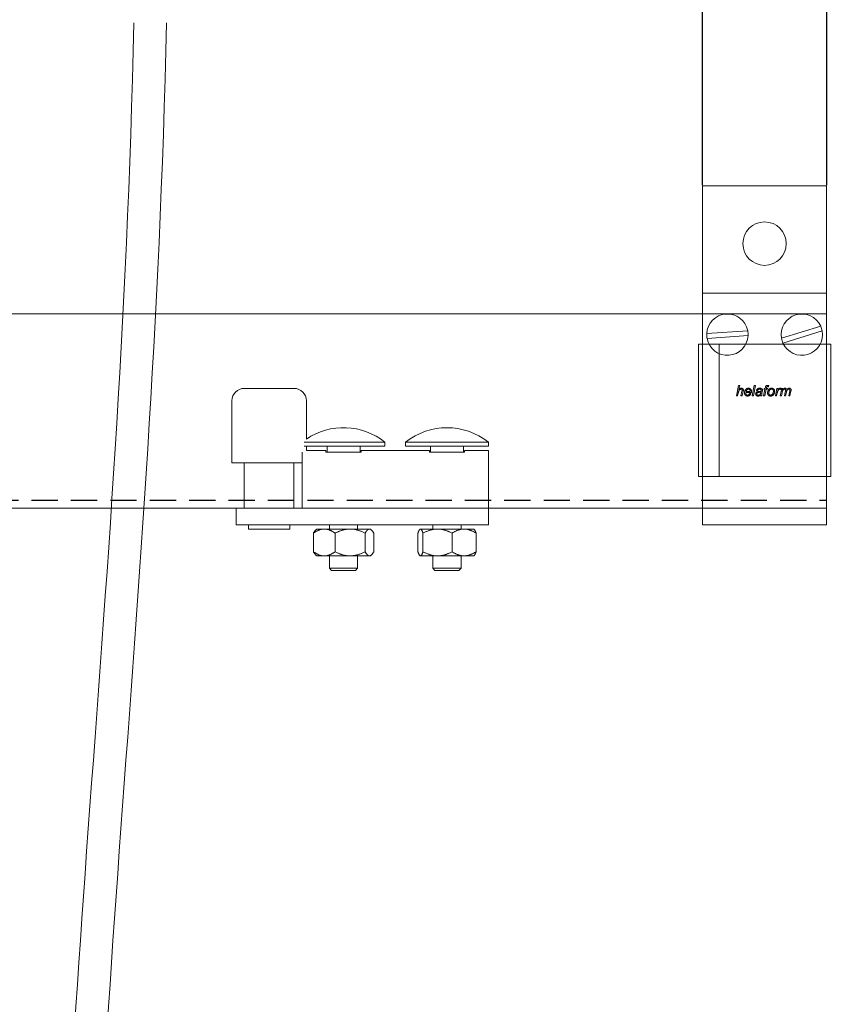
# Model space of a CAD drawing. Units: millimetres. Extents: x 174 to 1098, y 101 to 755.
# Drawn here: x 853 to 952, y 516 to 635 of the extents above; entities that cross this region are included whole.
import ezdxf

# ---------------------------------------------------------------- set-up
doc = ezdxf.new("R2010")
doc.units = ezdxf.units.MM
doc.header["$PDSIZE"] = -1
doc.linetypes.add('DASHED2', pattern=[9.525, 6.35, -3.175])
doc.layers.add('Cuts', color=7, linetype='DASHED2')
doc.layers.add('Dimensions', color=7, linetype='Continuous')
doc.layers.add('Helaform', color=7, linetype='Continuous', lineweight=15)
doc.styles.add('SLDTEXTSTYLE1', font='TXT', dxfattribs={"width": 0.605})
doc.dimstyles.new('SLDDIMSTYLE1', dxfattribs={"dimtxt": 8, "dimasz": 8, "dimexe": 0, "dimexo": 0.0625, "dimgap": 3, "dimtad": 1, "dimlfac": 2, "dimrnd": 0.5, "dimzin": 12, "dimdsep": 46, "dimtxsty": 'SLDTEXTSTYLE1', "dimcen": 0.09, "dimadec": 0, "dimazin": 3, "dimtfac": 1, "dimtofl": 0, "dimtmove": 0, "dimatfit": 3, "dimfxl": 1, "dimfrac": 2, "dimtolj": 1, "dimtzin": 12, "dimarcsym": 0})

# ---------------------------------------------------------------- blocks, each defined once
blk = doc.blocks.new('*D71')
at = {"layer": 'Defpoints', "color": 0, "transparency": 16777216}
for p in [(950.54, 641.72), (935.54, 614.94), (950.54, 614.94)]:
    blk.add_point(p, dxfattribs=at)
at = {"layer": 'Dimensions', "color": 0, "lineweight": -2, "transparency": 16777216}
for p, q in [((927.54, 641.72), (919.54, 641.72)), ((935.54, 615.01), (935.54, 641.72)), ((950.54, 615.01), (950.54, 641.72)), ((958.54, 641.72), (966.54, 641.72))]:
    blk.add_line(p, q, dxfattribs=at)
at = {"layer": 'Dimensions', "color": 0, "transparency": 16777216}
for points in [[(927.54, 643.06), (927.54, 640.39), (935.54, 641.72)], [(958.54, 643.06), (958.54, 640.39), (950.54, 641.72)]]:
    blk.add_solid(points, dxfattribs=at)
at = {"layer": 'Dimensions', "color": 0, "transparency": 16777216, "insert": (943.04, 648.72), "char_height": 8, "attachment_point": 5, "style": 'SLDTEXTSTYLE1'}
blk.add_mtext('\\A1;30', dxfattribs=at)
blk = doc.blocks.new('40012 Track (side)')
at = {"layer": 'Cuts'}
blk.add_line((-35, -21.5), (1405, -21.5), dxfattribs=at)
at = {"layer": 'Helaform'}
for p, q in [((-35, 23.5), (1405, 23.5)), ((1405, -23.5), (1405, 23.5)), ((1405, -23.5), (-35, -23.5))]:
    blk.add_line(p, q, dxfattribs=at)
blk = doc.blocks.new('40071 Wall bracket (side)')
at = {"layer": 'Helaform', "color": 7, "linetype": 'Continuous', "lineweight": 15}
for p, q in [((-15, 0), (-15, -26)), ((15, 0), (-15, 0)), ((15, -26), (15, 0)), ((-15, -26), (15, -26)), ((-15, -32), (-15, -26)), ((15, -32), (15, -26)), ((-15, -76), (-15, -32)), ((15, -76), (15, -32)), ((-4.09, -35.04), (-13.99, -35.76)), ((13.57, -33.97), (4.08, -36.88)), ((13.92, -35.12), (4.43, -38.03)), ((-4.01, -36.24), (-13.91, -36.96)), ((-6.81, -50.82), (-6.3, -48.32)), ((-6.3, -48.32), (-6.01, -48.32)), ((-6.01, -48.32), (-6.21, -49.29)), ((-5.72, -50.82), (-5.49, -49.69)), ((-5.19, -49.75), (-5.43, -50.82)), ((-3.21, -49.98), (-4.54, -49.98)), ((-4.49, -49.76), (-3.48, -49.76)), ((-3, -50.82), (-2.49, -48.32)), ((-2.19, -48.32), (-2.7, -50.82)), ((-2.49, -48.32), (-2.19, -48.32)), ((-1.68, -49.53), (-1.97, -49.5)), ((-0.57, -49.77), (-0.65, -50.22)), ((-0.24, -50.82), (0.08, -49.21)), ((-0.18, -49.21), (-0.11, -48.99)), ((0.08, -49.21), (-0.18, -49.21)), ((-0.11, -48.99), (0.14, -48.99)), ((0.37, -49.21), (0.05, -50.82)), ((0.14, -48.99), (0.19, -48.74)), ((0.72, -49.21), (0.37, -49.21)), ((0.46, -48.83), (0.43, -48.99)), ((0.43, -48.99), (0.78, -48.99)), ((0.78, -48.99), (0.72, -49.21)), ((1, -48.33), (0.94, -48.6)), ((2.61, -50.82), (2.99, -48.99)), ((2.99, -48.99), (3.29, -48.99)), ((3.29, -48.99), (3.2, -49.3)), ((3.76, -50.82), (4.13, -48.99)), ((3.98, -48.99), (3.85, -49.28)), ((4.23, -49.97), (4.06, -50.82)), ((4.13, -48.99), (4.43, -48.99)), ((4.43, -48.99), (4.36, -49.31)), ((4.79, -50.82), (5.04, -49.56)), ((5.26, -49.95), (5.08, -50.82)), ((5.82, -50.82), (6.06, -49.59)), ((6.36, -49.66), (6.11, -50.82)), ((-6.52, -50.82), (-6.81, -50.82)), ((-6.36, -50.04), (-6.52, -50.82)), ((-5.43, -50.82), (-5.72, -50.82)), ((-3.6, -50.21), (-3.3, -50.24)), ((-2.7, -50.82), (-3, -50.82)), ((-0.66, -50.82), (-0.95, -50.82)), ((0.05, -50.82), (-0.24, -50.82)), ((2.9, -50.82), (2.61, -50.82)), ((3.05, -50.1), (2.9, -50.82)), ((4.06, -50.82), (3.76, -50.82)), ((5.08, -50.82), (4.79, -50.82)), ((6.11, -50.82), (5.82, -50.82)), ((-15, -82), (-15, -76)), ((15, -82), (15, -76)), ((-15, -82), (15, -82))]:
    blk.add_line(p, q, dxfattribs=at)
blk.add_circle((0, -14), 5.25, dxfattribs=at)
for centre, start, end in [((-9, -36), 11.0171, 177.2329), ((9, -36), 23.9357, 190.1515), ((-9, -36), 357.2329, 11.0171), ((9, -36), 203.9357, 10.1515), ((9, -36), 10.1515, 23.9357), ((-9, -36), 177.2329, 191.0171), ((-9, -36), 191.0171, 357.2329), ((9, -36), 190.1515, 203.9357)]:
    blk.add_arc(centre, 5, start, end, dxfattribs=at)
for points, knots in [([(-5.67, -49.18), (-5.7, -49.18), (-5.76, -49.19), (-5.86, -49.21), (-5.95, -49.25), (-6.03, -49.31), (-6.1, -49.37), (-6.16, -49.45), (-6.21, -49.53), (-6.25, -49.63), (-6.29, -49.73), (-6.32, -49.84), (-6.34, -49.94), (-6.35, -50.01), (-6.36, -50.04)], [0, 0, 0, 0, 0.079979, 0.159988, 0.239966, 0.319972, 0.399968, 0.479965, 0.559966, 0.647946, 0.735959, 0.82397, 0.911985, 1, 1, 1, 1]), ([(-6.21, -49.29), (-6.18, -49.26), (-6.14, -49.22), (-6.06, -49.15), (-5.98, -49.09), (-5.91, -49.04), (-5.83, -49), (-5.75, -48.98), (-5.68, -48.96), (-5.62, -48.96), (-5.6, -48.96)], [0, 0, 0, 0, 0.140007, 0.280014, 0.420007, 0.559999, 0.669996, 0.780004, 0.890002, 1, 1, 1, 1]), ([(-5.43, -49.39), (-5.44, -49.37), (-5.44, -49.34), (-5.45, -49.29), (-5.48, -49.25), (-5.52, -49.22), (-5.57, -49.19), (-5.62, -49.18), (-5.65, -49.18), (-5.67, -49.18)], [0, 0, 0, 0, 0.139995, 0.280019, 0.419958, 0.559909, 0.706528, 0.853237, 1, 1, 1, 1]), ([(-5.6, -48.96), (-5.57, -48.96), (-5.52, -48.96), (-5.44, -48.97), (-5.36, -49), (-5.29, -49.05), (-5.23, -49.1), (-5.19, -49.17), (-5.16, -49.24), (-5.14, -49.32), (-5.14, -49.38), (-5.14, -49.4)], [0, 0, 0, 0, 0.112084, 0.224124, 0.336116, 0.448038, 0.559981, 0.669907, 0.77987, 0.889926, 1, 1, 1, 1]), ([(-5.49, -49.69), (-5.48, -49.67), (-5.47, -49.61), (-5.45, -49.53), (-5.44, -49.46), (-5.44, -49.41), (-5.43, -49.39)], [0, 0, 0, 0, 0.28004, 0.560072, 0.780081, 1, 1, 1, 1]), ([(-5.14, -49.4), (-5.14, -49.44), (-5.14, -49.5), (-5.16, -49.62), (-5.18, -49.7), (-5.19, -49.75)], [0, 0, 0, 0, 0.279874, 0.55992, 1, 1, 1, 1]), ([(-4.86, -50.08), (-4.86, -50.04), (-4.85, -49.95), (-4.83, -49.82), (-4.8, -49.69), (-4.75, -49.57), (-4.7, -49.45), (-4.63, -49.34), (-4.55, -49.24), (-4.46, -49.15), (-4.36, -49.08), (-4.25, -49.03), (-4.14, -48.99), (-4.02, -48.96), (-3.94, -48.96), (-3.9, -48.96)], [0, 0, 0, 0, 0.080006, 0.160016, 0.240031, 0.320048, 0.400067, 0.480083, 0.560063, 0.633398, 0.70671, 0.780037, 0.853364, 0.92668, 1, 1, 1, 1]), ([(-4.54, -49.98), (-4.55, -50), (-4.56, -50.03), (-4.57, -50.07), (-4.57, -50.08)], [0, 0, 0, 0, 0.560339, 1, 1, 1, 1]), ([(-3.89, -49.18), (-3.92, -49.18), (-3.97, -49.18), (-4.06, -49.21), (-4.13, -49.24), (-4.2, -49.29), (-4.27, -49.34), (-4.33, -49.41), (-4.38, -49.48), (-4.42, -49.57), (-4.46, -49.66), (-4.48, -49.73), (-4.49, -49.76)], [0, 0, 0, 0, 0.093271, 0.186571, 0.279916, 0.373218, 0.466566, 0.559902, 0.669873, 0.779907, 0.88997, 1, 1, 1, 1]), ([(-3.9, -48.96), (-3.87, -48.96), (-3.81, -48.96), (-3.71, -48.97), (-3.62, -49), (-3.54, -49.04), (-3.46, -49.09), (-3.39, -49.15), (-3.33, -49.22), (-3.27, -49.31), (-3.23, -49.4), (-3.21, -49.5), (-3.19, -49.61), (-3.19, -49.67), (-3.19, -49.71)], [0, 0, 0, 0, 0.080012, 0.160034, 0.240023, 0.320014, 0.400016, 0.480003, 0.559988, 0.647995, 0.735968, 0.823961, 0.911983, 1, 1, 1, 1]), ([(-3.48, -49.69), (-3.48, -49.66), (-3.48, -49.6), (-3.49, -49.52), (-3.52, -49.44), (-3.55, -49.37), (-3.6, -49.31), (-3.65, -49.26), (-3.7, -49.22), (-3.76, -49.2), (-3.83, -49.18), (-3.87, -49.18), (-3.89, -49.18)], [0, 0, 0, 0, 0.112072, 0.224094, 0.336075, 0.448041, 0.560008, 0.648009, 0.736014, 0.823975, 0.91197, 1, 1, 1, 1]), ([(-3.48, -49.76), (-3.48, -49.74), (-3.48, -49.72), (-3.48, -49.7), (-3.48, -49.69)], [0, 0, 0, 0, 0.56, 1, 1, 1, 1]), ([(-3.19, -49.71), (-3.19, -49.73), (-3.19, -49.79), (-3.2, -49.88), (-3.21, -49.94), (-3.21, -49.98)], [0, 0, 0, 0, 0.280155, 0.559936, 1, 1, 1, 1]), ([(-2.17, -50.33), (-2.17, -50.3), (-2.16, -50.25), (-2.15, -50.17), (-2.12, -50.1), (-2.08, -50.03), (-2.04, -49.97), (-1.98, -49.91), (-1.91, -49.86), (-1.82, -49.82), (-1.74, -49.79), (-1.68, -49.78), (-1.65, -49.77)], [0, 0, 0, 0, 0.0933421, 0.1867125, 0.2800024, 0.3733567, 0.4666955, 0.5600163, 0.6699807, 0.7799616, 0.8899916, 1, 1, 1, 1]), ([(-1.97, -49.5), (-1.96, -49.47), (-1.94, -49.41), (-1.89, -49.33), (-1.84, -49.25), (-1.78, -49.17), (-1.7, -49.11), (-1.62, -49.05), (-1.52, -49.01), (-1.41, -48.98), (-1.3, -48.96), (-1.22, -48.96), (-1.18, -48.96)], [0, 0, 0, 0, 0.093358, 0.186703, 0.280045, 0.373375, 0.466706, 0.560032, 0.67, 0.779968, 0.889994, 1, 1, 1, 1]), ([(-1.27, -49.94), (-1.3, -49.95), (-1.35, -49.95), (-1.43, -49.96), (-1.51, -49.97), (-1.59, -49.99), (-1.66, -50.01), (-1.72, -50.04), (-1.78, -50.08), (-1.82, -50.12), (-1.84, -50.17), (-1.86, -50.22), (-1.88, -50.26), (-1.88, -50.3), (-1.88, -50.31)], [0, 0, 0, 0, 0.100022, 0.200051, 0.300068, 0.400077, 0.500053, 0.583362, 0.666703, 0.749943, 0.812462, 0.874972, 0.937484, 1, 1, 1, 1]), ([(-1.2, -49.18), (-1.22, -49.18), (-1.27, -49.18), (-1.34, -49.2), (-1.41, -49.22), (-1.48, -49.25), (-1.54, -49.29), (-1.59, -49.34), (-1.63, -49.4), (-1.66, -49.47), (-1.68, -49.51), (-1.68, -49.53)], [0, 0, 0, 0, 0.112049, 0.223948, 0.336069, 0.44797, 0.560027, 0.66998, 0.780029, 0.889979, 1, 1, 1, 1]), ([(-1.65, -49.77), (-1.6, -49.77), (-1.5, -49.75), (-1.35, -49.74), (-1.22, -49.74), (-1.11, -49.73), (-1.02, -49.72), (-0.93, -49.71), (-0.88, -49.69), (-0.85, -49.68)], [0, 0, 0, 0, 0.186644, 0.373341, 0.560043, 0.670061, 0.780079, 0.890079, 1, 1, 1, 1]), ([(-1.52, -50.62), (-1.49, -50.62), (-1.42, -50.62), (-1.32, -50.59), (-1.23, -50.55), (-1.15, -50.49), (-1.07, -50.42), (-1.02, -50.34), (-0.98, -50.25), (-0.95, -50.16), (-0.92, -50.06), (-0.9, -49.97), (-0.89, -49.91), (-0.89, -49.87)], [0, 0, 0, 0, 0.093322, 0.186637, 0.279982, 0.373306, 0.466593, 0.559936, 0.647908, 0.735922, 0.823947, 0.911974, 1, 1, 1, 1]), ([(-0.89, -49.87), (-0.91, -49.88), (-0.96, -49.9), (-1.03, -49.92), (-1.13, -49.93), (-1.21, -49.94), (-1.27, -49.94)], [0, 0, 0, 0, 0.1866551, 0.3733308, 0.5599843, 1, 1, 1, 1]), ([(-0.9, -49.27), (-0.91, -49.26), (-0.94, -49.24), (-1, -49.21), (-1.06, -49.19), (-1.13, -49.18), (-1.18, -49.18), (-1.2, -49.18)], [0, 0, 0, 0, 0.186526, 0.373165, 0.559893, 0.779888, 1, 1, 1, 1]), ([(-1.18, -48.96), (-1.15, -48.96), (-1.08, -48.96), (-0.98, -48.97), (-0.89, -49), (-0.81, -49.03), (-0.74, -49.07), (-0.7, -49.1), (-0.67, -49.12)], [0, 0, 0, 0, 0.186679, 0.373369, 0.560011, 0.706634, 0.853365, 1, 1, 1, 1]), ([(-0.82, -49.45), (-0.82, -49.43), (-0.82, -49.4), (-0.84, -49.35), (-0.86, -49.3), (-0.88, -49.28), (-0.9, -49.27)], [0, 0, 0, 0, 0.2799523, 0.5600665, 0.7797996, 1, 1, 1, 1]), ([(-0.85, -49.68), (-0.84, -49.66), (-0.84, -49.62), (-0.82, -49.54), (-0.82, -49.49), (-0.82, -49.45)], [0, 0, 0, 0, 0.2800379, 0.5600729, 1, 1, 1, 1]), ([(-0.67, -49.12), (-0.66, -49.13), (-0.63, -49.16), (-0.59, -49.22), (-0.56, -49.27), (-0.54, -49.33), (-0.53, -49.38), (-0.53, -49.41), (-0.53, -49.43)], [0, 0, 0, 0, 0.186657, 0.373279, 0.559937, 0.706537, 0.853311, 1, 1, 1, 1]), ([(-0.53, -49.43), (-0.53, -49.46), (-0.53, -49.52), (-0.55, -49.64), (-0.56, -49.72), (-0.57, -49.77)], [0, 0, 0, 0, 0.279976, 0.560038, 1, 1, 1, 1]), ([(0.19, -48.74), (0.19, -48.72), (0.2, -48.67), (0.22, -48.61), (0.24, -48.54), (0.26, -48.47), (0.3, -48.42), (0.35, -48.37), (0.4, -48.33), (0.46, -48.31), (0.53, -48.29), (0.59, -48.29), (0.64, -48.28), (0.66, -48.28)], [0, 0, 0, 0, 0.093362, 0.18673, 0.280081, 0.37343, 0.466625, 0.559933, 0.647918, 0.735891, 0.823951, 0.911956, 1, 1, 1, 1]), ([(0.68, -48.57), (0.66, -48.57), (0.63, -48.57), (0.59, -48.58), (0.56, -48.6), (0.54, -48.62), (0.51, -48.66), (0.49, -48.7), (0.48, -48.76), (0.47, -48.81), (0.46, -48.83)], [0, 0, 0, 0, 0.124956, 0.249944, 0.333306, 0.416543, 0.500052, 0.666614, 0.833329, 1, 1, 1, 1]), ([(0.66, -48.28), (0.69, -48.29), (0.75, -48.29), (0.87, -48.31), (0.95, -48.32), (1, -48.33)], [0, 0, 0, 0, 0.27994, 0.559962, 1, 1, 1, 1]), ([(0.94, -48.6), (0.89, -48.59), (0.81, -48.58), (0.72, -48.57), (0.68, -48.57)], [0, 0, 0, 0, 0.560028, 1, 1, 1, 1]), ([(0.72, -50.12), (0.72, -50.08), (0.72, -49.99), (0.74, -49.85), (0.77, -49.72), (0.8, -49.61), (0.85, -49.5), (0.9, -49.41), (0.96, -49.32), (1.01, -49.27), (1.03, -49.24)], [0, 0, 0, 0, 0.139999, 0.279998, 0.419989, 0.55997, 0.669977, 0.779997, 0.889987, 1, 1, 1, 1]), ([(1.69, -49.18), (1.66, -49.18), (1.6, -49.18), (1.51, -49.21), (1.43, -49.24), (1.36, -49.29), (1.29, -49.35), (1.23, -49.41), (1.18, -49.48), (1.13, -49.57), (1.09, -49.66), (1.05, -49.77), (1.03, -49.87), (1.01, -49.98), (1.01, -50.06), (1.01, -50.09)], [0, 0, 0, 0, 0.069991, 0.13999, 0.209959, 0.279955, 0.349956, 0.419964, 0.489965, 0.559994, 0.647964, 0.735982, 0.823994, 0.912002, 1, 1, 1, 1]), ([(1.03, -49.24), (1.05, -49.22), (1.1, -49.17), (1.18, -49.1), (1.27, -49.05), (1.37, -49.01), (1.48, -48.98), (1.59, -48.96), (1.66, -48.96), (1.7, -48.96)], [0, 0, 0, 0, 0.139994, 0.280031, 0.419974, 0.560018, 0.706629, 0.853329, 1, 1, 1, 1]), ([(2.42, -49.71), (2.42, -49.75), (2.41, -49.83), (2.4, -49.95), (2.38, -50.06), (2.34, -50.17), (2.3, -50.28), (2.25, -50.38), (2.18, -50.48), (2.11, -50.57), (2.02, -50.65), (1.92, -50.72), (1.81, -50.78), (1.69, -50.82), (1.57, -50.84), (1.49, -50.85), (1.45, -50.85)], [0, 0, 0, 0, 0.070015, 0.140038, 0.210047, 0.280067, 0.350073, 0.420089, 0.490088, 0.560075, 0.633412, 0.706729, 0.780058, 0.853385, 0.926693, 1, 1, 1, 1]), ([(2.13, -49.71), (2.13, -49.68), (2.13, -49.62), (2.11, -49.53), (2.09, -49.45), (2.05, -49.37), (2, -49.31), (1.94, -49.26), (1.88, -49.22), (1.82, -49.2), (1.75, -49.18), (1.71, -49.18), (1.69, -49.18)], [0, 0, 0, 0, 0.112036, 0.224087, 0.336127, 0.448091, 0.559997, 0.648, 0.736019, 0.823974, 0.911984, 1, 1, 1, 1]), ([(1.7, -48.96), (1.73, -48.96), (1.79, -48.96), (1.88, -48.97), (1.98, -49), (2.06, -49.04), (2.14, -49.09), (2.21, -49.15), (2.28, -49.22), (2.33, -49.31), (2.37, -49.41), (2.4, -49.51), (2.42, -49.61), (2.42, -49.68), (2.42, -49.71)], [0, 0, 0, 0, 0.080011, 0.160038, 0.24002, 0.320018, 0.400021, 0.480003, 0.559996, 0.647988, 0.735969, 0.823968, 0.911987, 1, 1, 1, 1]), ([(2.08, -50.04), (2.08, -50.01), (2.1, -49.95), (2.12, -49.86), (2.13, -49.78), (2.13, -49.73), (2.13, -49.71)], [0, 0, 0, 0, 0.279985, 0.56001, 0.779983, 1, 1, 1, 1]), ([(3.68, -49.18), (3.66, -49.18), (3.61, -49.19), (3.54, -49.22), (3.47, -49.26), (3.41, -49.31), (3.35, -49.37), (3.29, -49.45), (3.23, -49.55), (3.18, -49.67), (3.13, -49.81), (3.09, -49.95), (3.07, -50.05), (3.05, -50.1)], [0, 0, 0, 0, 0.062377, 0.124835, 0.187337, 0.249843, 0.333189, 0.416519, 0.499867, 0.624883, 0.749907, 0.874959, 1, 1, 1, 1]), ([(3.2, -49.3), (3.22, -49.28), (3.26, -49.23), (3.33, -49.16), (3.4, -49.1), (3.47, -49.05), (3.54, -49.01), (3.61, -48.98), (3.68, -48.96), (3.73, -48.96), (3.75, -48.96)], [0, 0, 0, 0, 0.14001, 0.280009, 0.420018, 0.560005, 0.670019, 0.780006, 0.890016, 1, 1, 1, 1]), ([(3.85, -49.28), (3.84, -49.26), (3.82, -49.23), (3.77, -49.2), (3.73, -49.18), (3.7, -49.18), (3.68, -49.18)], [0, 0, 0, 0, 0.280034, 0.56001, 0.779906, 1, 1, 1, 1]), ([(3.75, -48.96), (3.78, -48.96), (3.82, -48.96), (3.89, -48.97), (3.95, -48.98), (3.98, -48.99)], [0, 0, 0, 0, 0.279964, 0.560033, 1, 1, 1, 1]), ([(4.87, -49.18), (4.84, -49.18), (4.78, -49.19), (4.7, -49.22), (4.62, -49.26), (4.55, -49.31), (4.48, -49.37), (4.42, -49.43), (4.37, -49.51), (4.33, -49.59), (4.3, -49.68), (4.27, -49.78), (4.25, -49.87), (4.23, -49.93), (4.23, -49.97)], [0, 0, 0, 0, 0.07993, 0.159942, 0.239949, 0.319944, 0.399964, 0.479962, 0.559986, 0.647966, 0.735968, 0.823977, 0.911985, 1, 1, 1, 1]), ([(4.36, -49.31), (4.38, -49.29), (4.42, -49.24), (4.49, -49.17), (4.57, -49.1), (4.64, -49.04), (4.72, -49), (4.79, -48.98), (4.87, -48.96), (4.92, -48.96), (4.94, -48.96)], [0, 0, 0, 0, 0.1400175, 0.2800339, 0.4200251, 0.5599385, 0.669971, 0.7799603, 0.8899866, 1, 1, 1, 1]), ([(5.06, -49.38), (5.06, -49.37), (5.06, -49.34), (5.05, -49.3), (5.03, -49.26), (5, -49.22), (4.96, -49.2), (4.92, -49.18), (4.89, -49.18), (4.87, -49.18)], [0, 0, 0, 0, 0.140067, 0.280096, 0.420042, 0.560127, 0.70663, 0.853326, 1, 1, 1, 1]), ([(4.94, -48.96), (4.97, -48.96), (5.01, -48.96), (5.08, -48.97), (5.14, -48.99), (5.19, -49.03), (5.25, -49.07), (5.29, -49.12), (5.32, -49.17), (5.35, -49.23), (5.36, -49.27), (5.36, -49.29)], [0, 0, 0, 0, 0.11202, 0.223983, 0.335998, 0.447998, 0.560004, 0.669969, 0.780041, 0.889963, 1, 1, 1, 1]), ([(5.04, -49.56), (5.04, -49.53), (5.05, -49.48), (5.06, -49.42), (5.06, -49.4), (5.06, -49.38)], [0, 0, 0, 0, 0.559962, 0.78004, 1, 1, 1, 1]), ([(5.88, -49.18), (5.85, -49.18), (5.8, -49.19), (5.71, -49.21), (5.64, -49.25), (5.56, -49.3), (5.5, -49.36), (5.44, -49.42), (5.4, -49.5), (5.36, -49.58), (5.33, -49.67), (5.3, -49.76), (5.28, -49.85), (5.27, -49.92), (5.26, -49.95)], [0, 0, 0, 0, 0.079951, 0.159967, 0.239954, 0.319983, 0.399968, 0.479987, 0.559987, 0.647956, 0.735959, 0.823971, 0.911986, 1, 1, 1, 1]), ([(5.36, -49.29), (5.39, -49.27), (5.43, -49.22), (5.5, -49.15), (5.58, -49.08), (5.65, -49.03), (5.73, -49), (5.81, -48.97), (5.88, -48.96), (5.93, -48.96), (5.96, -48.96)], [0, 0, 0, 0, 0.140005, 0.280002, 0.419994, 0.559978, 0.669973, 0.780001, 0.889986, 1, 1, 1, 1]), ([(6.09, -49.38), (6.09, -49.36), (6.09, -49.33), (6.08, -49.29), (6.05, -49.25), (6.02, -49.22), (5.98, -49.19), (5.93, -49.18), (5.9, -49.18), (5.88, -49.18)], [0, 0, 0, 0, 0.14007, 0.280026, 0.420026, 0.559957, 0.706566, 0.853252, 1, 1, 1, 1]), ([(5.96, -48.96), (5.99, -48.96), (6.04, -48.96), (6.12, -48.97), (6.19, -49), (6.26, -49.04), (6.32, -49.1), (6.36, -49.16), (6.38, -49.24), (6.4, -49.31), (6.4, -49.37), (6.4, -49.39)], [0, 0, 0, 0, 0.112081, 0.2241, 0.336082, 0.448053, 0.559981, 0.669948, 0.779921, 0.889971, 1, 1, 1, 1]), ([(6.06, -49.59), (6.07, -49.55), (6.08, -49.5), (6.09, -49.42), (6.09, -49.39), (6.09, -49.38)], [0, 0, 0, 0, 0.559966, 0.780031, 1, 1, 1, 1]), ([(6.4, -49.39), (6.4, -49.42), (6.4, -49.47), (6.38, -49.56), (6.37, -49.63), (6.36, -49.66)], [0, 0, 0, 0, 0.279918, 0.559989, 1, 1, 1, 1]), ([(-4.15, -50.85), (-4.18, -50.85), (-4.24, -50.84), (-4.34, -50.83), (-4.43, -50.8), (-4.51, -50.76), (-4.59, -50.71), (-4.66, -50.65), (-4.72, -50.57), (-4.77, -50.48), (-4.81, -50.39), (-4.84, -50.29), (-4.86, -50.18), (-4.86, -50.12), (-4.86, -50.08)], [0, 0, 0, 0, 0.080005, 0.160004, 0.240008, 0.320006, 0.400016, 0.480005, 0.560012, 0.647999, 0.735991, 0.823999, 0.911991, 1, 1, 1, 1]), ([(-4.57, -50.08), (-4.57, -50.11), (-4.57, -50.15), (-4.56, -50.22), (-4.55, -50.29), (-4.52, -50.36), (-4.5, -50.43), (-4.45, -50.48), (-4.41, -50.53), (-4.35, -50.57), (-4.29, -50.6), (-4.23, -50.62), (-4.18, -50.62), (-4.16, -50.62)], [0, 0, 0, 0, 0.093378, 0.186757, 0.280128, 0.37347, 0.466818, 0.560109, 0.64809, 0.736098, 0.824042, 0.912021, 1, 1, 1, 1]), ([(-4.16, -50.62), (-4.13, -50.62), (-4.08, -50.62), (-4, -50.6), (-3.92, -50.57), (-3.85, -50.52), (-3.78, -50.47), (-3.71, -50.39), (-3.64, -50.31), (-3.61, -50.24), (-3.6, -50.21)], [0, 0, 0, 0, 0.112033, 0.224093, 0.336137, 0.448186, 0.560155, 0.70675, 0.853361, 1, 1, 1, 1]), ([(-3.3, -50.24), (-3.31, -50.27), (-3.34, -50.34), (-3.39, -50.43), (-3.45, -50.51), (-3.52, -50.59), (-3.6, -50.66), (-3.68, -50.72), (-3.77, -50.77), (-3.86, -50.8), (-3.95, -50.83), (-4.05, -50.85), (-4.12, -50.85), (-4.15, -50.85)], [0, 0, 0, 0, 0.093281, 0.186612, 0.279934, 0.373283, 0.466631, 0.559956, 0.647963, 0.735966, 0.823976, 0.911984, 1, 1, 1, 1]), ([(-1.61, -50.85), (-1.63, -50.85), (-1.69, -50.85), (-1.77, -50.83), (-1.84, -50.81), (-1.92, -50.78), (-1.98, -50.73), (-2.04, -50.68), (-2.09, -50.61), (-2.12, -50.55), (-2.15, -50.48), (-2.16, -50.4), (-2.16, -50.35), (-2.17, -50.33)], [0, 0, 0, 0, 0.093369, 0.186706, 0.280043, 0.373378, 0.466696, 0.560003, 0.648004, 0.735977, 0.823973, 0.911981, 1, 1, 1, 1]), ([(-1.88, -50.31), (-1.88, -50.33), (-1.87, -50.37), (-1.86, -50.43), (-1.83, -50.48), (-1.79, -50.53), (-1.75, -50.57), (-1.7, -50.6), (-1.64, -50.61), (-1.58, -50.62), (-1.54, -50.62), (-1.52, -50.62)], [0, 0, 0, 0, 0.112024, 0.223949, 0.335973, 0.447925, 0.55998, 0.669901, 0.780054, 0.889931, 1, 1, 1, 1]), ([(-0.98, -50.59), (-1, -50.61), (-1.05, -50.65), (-1.13, -50.71), (-1.22, -50.76), (-1.31, -50.8), (-1.4, -50.83), (-1.51, -50.85), (-1.57, -50.85), (-1.61, -50.85)], [0, 0, 0, 0, 0.14002, 0.280032, 0.42004, 0.560043, 0.706651, 0.853363, 1, 1, 1, 1]), ([(-0.95, -50.82), (-0.96, -50.8), (-0.96, -50.75), (-0.97, -50.68), (-0.98, -50.63), (-0.98, -50.59)], [0, 0, 0, 0, 0.279981, 0.56002, 1, 1, 1, 1]), ([(-0.65, -50.22), (-0.66, -50.28), (-0.68, -50.37), (-0.69, -50.49), (-0.69, -50.54), (-0.69, -50.57)], [0, 0, 0, 0, 0.55996, 0.779989, 1, 1, 1, 1]), ([(-0.69, -50.57), (-0.69, -50.59), (-0.69, -50.64), (-0.68, -50.72), (-0.67, -50.78), (-0.66, -50.82)], [0, 0, 0, 0, 0.279937, 0.560034, 1, 1, 1, 1]), ([(1.45, -50.85), (1.42, -50.85), (1.36, -50.85), (1.27, -50.83), (1.18, -50.81), (1.09, -50.77), (1.01, -50.72), (0.94, -50.67), (0.87, -50.6), (0.81, -50.51), (0.77, -50.42), (0.74, -50.32), (0.72, -50.22), (0.72, -50.15), (0.72, -50.12)], [0, 0, 0, 0, 0.080015, 0.160003, 0.240023, 0.320023, 0.400027, 0.480039, 0.560024, 0.648014, 0.736005, 0.823999, 0.911993, 1, 1, 1, 1]), ([(1.01, -50.09), (1.01, -50.12), (1.01, -50.17), (1.02, -50.24), (1.03, -50.31), (1.06, -50.38), (1.09, -50.44), (1.14, -50.5), (1.19, -50.54), (1.25, -50.58), (1.31, -50.61), (1.38, -50.62), (1.43, -50.62), (1.45, -50.62)], [0, 0, 0, 0, 0.0933683, 0.1867539, 0.2800932, 0.3734357, 0.4667405, 0.5600316, 0.6480582, 0.7360246, 0.8239948, 0.9120095, 1, 1, 1, 1]), ([(1.45, -50.62), (1.48, -50.62), (1.54, -50.62), (1.62, -50.6), (1.7, -50.56), (1.77, -50.52), (1.84, -50.46), (1.9, -50.39), (1.95, -50.31), (2, -50.23), (2.04, -50.13), (2.06, -50.07), (2.08, -50.04)], [0, 0, 0, 0, 0.0932959, 0.1866119, 0.2798999, 0.3732211, 0.4665372, 0.5598695, 0.6698705, 0.7799219, 0.8899347, 1, 1, 1, 1])]:
    blk.add_open_spline(points, degree=3, knots=knots, dxfattribs=at)
blk = doc.blocks.new('40120 End clip (side)')
at = {"layer": 'Helaform'}
for p, q in [((-31, 16), (1, 16)), ((-31, -16), (-31, 16)), ((-4, 16), (-4, -16)), ((0, 16), (0, -16)), ((1, 16), (1, -16)), ((1, -16), (-31, -16))]:
    blk.add_line(p, q, dxfattribs=at)
blk = doc.blocks.new('40110 Track stop (side)')
at = {"layer": 'Helaform', "color": 7, "linetype": 'Continuous', "lineweight": 15}
for p, q in [((-59, 33), (-48.99, 33)), ((-48.99, 33), (-47, 33)), ((-62, 30), (-62, 15)), ((-44, 20.73), (-44, 30)), ((-44.53, 19.99), (-25, 19.99)), ((-25, 19), (-25, 19.99)), ((-20, 19.99), (-20, 19)), ((-20, 19.99), (-10, 19.99)), ((-10, 19.99), (0, 19.99)), ((0, 19), (0, 19.99)), ((-45, 16.43), (-45, 17.58)), ((-44.53, 19), (-25, 19)), ((-44, 18), (-44, 19)), ((-39.25, 18), (-44, 18)), ((-39.25, 17.66), (-39.25, 18)), ((-39.25, 17.55), (-39.25, 17.66)), ((-30.75, 17.55), (-39.25, 17.55)), ((-39, 17.55), (-39, 19)), ((-31, 17.55), (-31, 19)), ((-14.25, 18), (-30.75, 18)), ((-30.75, 18), (-30.75, 17.66)), ((-30.75, 17.66), (-30.75, 17.55)), ((-20, 19), (-10, 19)), ((-14.25, 17.66), (-14.25, 18)), ((-14.25, 17.55), (-14.25, 17.66)), ((-5.75, 17.55), (-14.25, 17.55)), ((-14, 17.55), (-14, 19)), ((-10, 19), (0, 19)), ((-6, 17.55), (-6, 19)), ((0, 18), (-5.75, 18)), ((-5.75, 18), (-5.75, 17.66)), ((-5.75, 17.66), (-5.75, 17.55)), ((0, 17.66), (0, 18)), ((0, 16.43), (0, 17.66)), ((-62, 15), (-45, 15)), ((-59, 15), (-59, 4)), ((-47, 4), (-47, 15)), ((-45, 12.5), (-45, 16.43)), ((0, 12.5), (0, 16.43)), ((-45, 4), (-45, 12.5)), ((0, 4), (0, 12.5)), ((-61, 4), (-61, 0)), ((-61, 4), (0, 4)), ((0, 4), (0, 0)), ((-61, 0), (0, 0)), ((-58, 0), (-58, -1)), ((-48, -1), (-48, 0)), ((-38.4, 0), (-38.4, -1)), ((-31.6, -1), (-31.6, 0)), ((-13.4, 0), (-13.4, -1)), ((-6.6, -1), (-6.6, 0)), ((-58, -1), (-48, -1)), ((-42.28, -6.49), (-42.28, -2.01)), ((-41.5, -1), (-41.76, -1.26)), ((-41.5, -1), (-39.67, -1)), ((-39.67, -1), (-33.42, -1)), ((-37.06, -6.49), (-37.06, -2.01)), ((-33.42, -1), (-28.75, -1)), ((-29.78, -6.49), (-29.78, -2.01)), ((-28.75, -1), (-28.5, -1)), ((-28.24, -1.26), (-28.5, -1)), ((-27.72, -6.49), (-27.72, -2.01)), ((-17.03, -6.49), (-17.03, -2.01)), ((-16.5, -1), (-16.59, -1.09)), ((-16.5, -1), (-16.41, -1)), ((-16.41, -1), (-12.29, -1)), ((-15.8, -6.49), (-15.8, -2.01)), ((-12.29, -1), (-5.87, -1)), ((-8.77, -6.49), (-8.77, -2.01)), ((-5.87, -1), (-3.5, -1)), ((-3.41, -1.09), (-3.5, -1)), ((-2.97, -6.49), (-2.97, -2.01)), ((-41.76, -7.24), (-41.5, -7.5)), ((-41.5, -7.5), (-39.67, -7.5)), ((-39.67, -7.5), (-33.42, -7.5)), ((-38.4, -7.5), (-38.4, -10.5)), ((-33.42, -7.5), (-28.75, -7.5)), ((-31.6, -10.5), (-31.6, -7.5)), ((-28.75, -7.5), (-28.5, -7.5)), ((-28.5, -7.5), (-28.24, -7.24)), ((-16.59, -7.41), (-16.5, -7.5)), ((-16.5, -7.5), (-16.41, -7.5)), ((-16.41, -7.5), (-12.29, -7.5)), ((-13.4, -7.5), (-13.4, -10.5)), ((-12.29, -7.5), (-5.87, -7.5)), ((-6.6, -10.5), (-6.6, -7.5)), ((-5.87, -7.5), (-3.5, -7.5)), ((-3.5, -7.5), (-3.41, -7.41)), ((-38.4, -10.5), (-37.9, -11)), ((-38.4, -10.5), (-31.6, -10.5)), ((-32.1, -11), (-37.9, -11)), ((-32.1, -11), (-31.6, -10.5)), ((-13.4, -10.5), (-12.9, -11)), ((-13.4, -10.5), (-6.6, -10.5)), ((-7.1, -11), (-12.9, -11)), ((-7.1, -11), (-6.6, -10.5))]:
    blk.add_line(p, q, dxfattribs=at)
for centre, radius, start, end in [((-59, 30), 3, 90, 180), ((-47, 30), 3, 0, 90), ((-35, 7.5), 16, 51.3178, 124.2289), ((-10, 7.5), 16, 51.3178, 128.6822)]:
    blk.add_arc(centre, radius, start, end, dxfattribs=at)
for points, knots in [([(-39.67, -1), (-39.74, -1), (-39.88, -1), (-40.09, -1.03), (-40.3, -1.06), (-40.51, -1.11), (-40.72, -1.17), (-40.93, -1.25), (-41.14, -1.33), (-41.36, -1.44), (-41.59, -1.56), (-41.82, -1.7), (-42.05, -1.84), (-42.2, -1.95), (-42.28, -2.01)], [0, 0, 0, 0, 0.07728, 0.15464, 0.232008, 0.309297, 0.38893, 0.468625, 0.548335, 0.627988, 0.720786, 0.813587, 0.906792, 1, 1, 1, 1]), ([(-41.76, -1.26), (-41.77, -1.27), (-41.81, -1.31), (-41.87, -1.38), (-41.95, -1.49), (-42.04, -1.6), (-42.12, -1.73), (-42.2, -1.86), (-42.25, -1.96), (-42.28, -2.01)], [0, 0, 0, 0, 0.048106, 0.206016, 0.363982, 0.52191, 0.681258, 0.84064, 1, 1, 1, 1]), ([(-37.06, -2.01), (-37.14, -1.95), (-37.31, -1.83), (-37.53, -1.69), (-37.74, -1.57), (-37.92, -1.47), (-38.11, -1.38), (-38.3, -1.29), (-38.49, -1.22), (-38.69, -1.15), (-38.89, -1.09), (-39.09, -1.05), (-39.29, -1.02), (-39.49, -1), (-39.61, -1), (-39.67, -1)], [0, 0, 0, 0, 0.099785, 0.199664, 0.272138, 0.344666, 0.417199, 0.489702, 0.562155, 0.636878, 0.711702, 0.786546, 0.861344, 0.936046, 1, 1, 1, 1]), ([(-33.42, -1), (-33.5, -1), (-33.66, -1), (-33.89, -1.02), (-34.13, -1.04), (-34.37, -1.07), (-34.61, -1.11), (-34.84, -1.16), (-35.08, -1.22), (-35.34, -1.29), (-35.61, -1.38), (-35.91, -1.49), (-36.2, -1.6), (-36.49, -1.73), (-36.78, -1.86), (-36.97, -1.96), (-37.06, -2.01)], [0, 0, 0, 0, 0.06239, 0.124822, 0.187257, 0.249651, 0.313334, 0.377053, 0.440779, 0.50447, 0.586674, 0.668907, 0.751119, 0.834071, 0.917042, 1, 1, 1, 1]), ([(-29.78, -2.01), (-29.89, -1.95), (-30.11, -1.84), (-30.44, -1.69), (-30.75, -1.56), (-31.03, -1.45), (-31.29, -1.36), (-31.56, -1.28), (-31.83, -1.2), (-32.1, -1.14), (-32.39, -1.08), (-32.67, -1.04), (-32.94, -1.02), (-33.19, -1), (-33.34, -1), (-33.42, -1)], [0, 0, 0, 0, 0.095827, 0.191673, 0.287488, 0.359431, 0.431409, 0.503378, 0.575308, 0.651381, 0.727519, 0.803648, 0.879706, 0.939814, 1, 1, 1, 1]), ([(-29.78, -2.01), (-29.75, -1.95), (-29.69, -1.84), (-29.59, -1.69), (-29.51, -1.56), (-29.42, -1.45), (-29.35, -1.36), (-29.28, -1.28), (-29.2, -1.2), (-29.12, -1.14), (-29.04, -1.08), (-28.96, -1.04), (-28.88, -1.02), (-28.81, -1), (-28.77, -1), (-28.75, -1)], [0, 0, 0, 0, 0.095827, 0.191673, 0.287488, 0.359431, 0.431409, 0.503378, 0.575308, 0.651381, 0.727519, 0.803648, 0.879706, 0.939814, 1, 1, 1, 1]), ([(-28.75, -1), (-28.73, -1), (-28.68, -1), (-28.62, -1.02), (-28.55, -1.04), (-28.48, -1.07), (-28.41, -1.11), (-28.35, -1.16), (-28.28, -1.22), (-28.21, -1.29), (-28.13, -1.38), (-28.05, -1.49), (-27.96, -1.6), (-27.88, -1.73), (-27.8, -1.86), (-27.75, -1.96), (-27.72, -2.01)], [0, 0, 0, 0, 0.06239, 0.124822, 0.187257, 0.249651, 0.313334, 0.377053, 0.440779, 0.50447, 0.586674, 0.668907, 0.751119, 0.834071, 0.917042, 1, 1, 1, 1]), ([(-17.03, -2.01), (-17.01, -1.95), (-16.97, -1.84), (-16.91, -1.69), (-16.86, -1.56), (-16.81, -1.45), (-16.77, -1.36), (-16.73, -1.28), (-16.68, -1.2), (-16.63, -1.14), (-16.59, -1.08), (-16.54, -1.04), (-16.49, -1.02), (-16.45, -1), (-16.43, -1), (-16.41, -1)], [0, 0, 0, 0, 0.095827, 0.191673, 0.287488, 0.359431, 0.431409, 0.503378, 0.575308, 0.651381, 0.727519, 0.803648, 0.879706, 0.939814, 1, 1, 1, 1]), ([(-16.41, -1), (-16.4, -1), (-16.37, -1), (-16.33, -1.02), (-16.29, -1.04), (-16.25, -1.07), (-16.21, -1.11), (-16.17, -1.16), (-16.13, -1.22), (-16.09, -1.29), (-16.04, -1.38), (-15.99, -1.49), (-15.94, -1.6), (-15.9, -1.73), (-15.85, -1.86), (-15.82, -1.96), (-15.8, -2.01)], [0, 0, 0, 0, 0.06239, 0.124822, 0.187257, 0.249651, 0.313334, 0.377053, 0.440779, 0.50447, 0.586674, 0.668907, 0.751119, 0.834071, 0.917042, 1, 1, 1, 1]), ([(-12.29, -1), (-12.38, -1), (-12.57, -1), (-12.85, -1.03), (-13.14, -1.06), (-13.42, -1.11), (-13.7, -1.17), (-13.99, -1.25), (-14.27, -1.33), (-14.56, -1.44), (-14.86, -1.56), (-15.18, -1.7), (-15.49, -1.84), (-15.7, -1.95), (-15.8, -2.01)], [0, 0, 0, 0, 0.07728, 0.15464, 0.232008, 0.309297, 0.38893, 0.468625, 0.548335, 0.627988, 0.720786, 0.813587, 0.906792, 1, 1, 1, 1]), ([(-8.77, -2.01), (-8.88, -1.95), (-9.1, -1.83), (-9.41, -1.69), (-9.68, -1.57), (-9.93, -1.47), (-10.18, -1.38), (-10.44, -1.29), (-10.7, -1.22), (-10.96, -1.15), (-11.23, -1.09), (-11.5, -1.05), (-11.78, -1.02), (-12.04, -1), (-12.21, -1), (-12.29, -1)], [0, 0, 0, 0, 0.099785, 0.199664, 0.272138, 0.344666, 0.417199, 0.489702, 0.562155, 0.636878, 0.711702, 0.786546, 0.861344, 0.936046, 1, 1, 1, 1]), ([(-5.87, -1), (-5.94, -1), (-6.06, -1), (-6.25, -1.02), (-6.44, -1.04), (-6.63, -1.07), (-6.82, -1.11), (-7.01, -1.16), (-7.19, -1.22), (-7.4, -1.29), (-7.62, -1.38), (-7.85, -1.49), (-8.09, -1.6), (-8.32, -1.73), (-8.55, -1.86), (-8.7, -1.96), (-8.77, -2.01)], [0, 0, 0, 0, 0.06239, 0.124822, 0.187257, 0.249651, 0.313334, 0.377053, 0.440779, 0.50447, 0.586674, 0.668907, 0.751119, 0.834071, 0.917042, 1, 1, 1, 1]), ([(-2.97, -2.01), (-3.06, -1.95), (-3.23, -1.84), (-3.5, -1.69), (-3.75, -1.56), (-3.97, -1.45), (-4.18, -1.36), (-4.39, -1.28), (-4.6, -1.2), (-4.82, -1.14), (-5.05, -1.08), (-5.28, -1.04), (-5.49, -1.02), (-5.69, -1), (-5.81, -1), (-5.87, -1)], [0, 0, 0, 0, 0.095827, 0.191673, 0.287488, 0.359431, 0.431409, 0.503378, 0.575308, 0.651381, 0.727519, 0.803648, 0.879706, 0.939814, 1, 1, 1, 1]), ([(-2.97, -2.01), (-2.99, -1.95), (-3.03, -1.84), (-3.09, -1.69), (-3.14, -1.56), (-3.19, -1.45), (-3.23, -1.36), (-3.27, -1.28), (-3.32, -1.2), (-3.36, -1.14), (-3.4, -1.11), (-3.41, -1.09)], [0, 0, 0, 0, 0.132338, 0.264701, 0.397022, 0.496375, 0.595777, 0.695166, 0.794502, 0.899558, 1, 1, 1, 1]), ([(-42.28, -6.49), (-42.2, -6.55), (-42.05, -6.65), (-41.82, -6.8), (-41.59, -6.94), (-41.36, -7.06), (-41.15, -7.16), (-40.95, -7.25), (-40.74, -7.32), (-40.53, -7.39), (-40.32, -7.44), (-40.1, -7.47), (-39.89, -7.5), (-39.74, -7.5), (-39.67, -7.5)], [0, 0, 0, 0, 0.092822, 0.185642, 0.278829, 0.372013, 0.449428, 0.526896, 0.604351, 0.68175, 0.761275, 0.840885, 0.920486, 1, 1, 1, 1]), ([(-42.28, -6.49), (-42.25, -6.55), (-42.19, -6.66), (-42.09, -6.81), (-42.01, -6.94), (-41.93, -7.05), (-41.85, -7.14), (-41.8, -7.2), (-41.77, -7.23), (-41.76, -7.24)], [0, 0, 0, 0, 0.184079, 0.368193, 0.552249, 0.690447, 0.828712, 0.96696, 1, 1, 1, 1]), ([(-39.67, -7.5), (-39.61, -7.5), (-39.49, -7.5), (-39.3, -7.48), (-39.1, -7.45), (-38.91, -7.41), (-38.71, -7.36), (-38.52, -7.29), (-38.32, -7.22), (-38.13, -7.13), (-37.93, -7.04), (-37.74, -6.94), (-37.53, -6.81), (-37.31, -6.67), (-37.14, -6.55), (-37.06, -6.49)], [0, 0, 0, 0, 0.063953, 0.136204, 0.208542, 0.280922, 0.353282, 0.425551, 0.500458, 0.57542, 0.650415, 0.725406, 0.800337, 0.900117, 1, 1, 1, 1]), ([(-37.06, -6.49), (-36.95, -6.55), (-36.73, -6.66), (-36.4, -6.81), (-36.09, -6.94), (-35.81, -7.05), (-35.55, -7.14), (-35.28, -7.22), (-35.01, -7.3), (-34.74, -7.36), (-34.45, -7.42), (-34.17, -7.46), (-33.9, -7.48), (-33.65, -7.5), (-33.5, -7.5), (-33.42, -7.5)], [0, 0, 0, 0, 0.095827, 0.191673, 0.287488, 0.359431, 0.431409, 0.503378, 0.575308, 0.651381, 0.727519, 0.803648, 0.879706, 0.939814, 1, 1, 1, 1]), ([(-33.42, -7.5), (-33.34, -7.5), (-33.18, -7.5), (-32.95, -7.48), (-32.71, -7.46), (-32.47, -7.43), (-32.24, -7.39), (-32, -7.34), (-31.76, -7.28), (-31.51, -7.21), (-31.23, -7.12), (-30.93, -7.01), (-30.64, -6.9), (-30.35, -6.77), (-30.06, -6.64), (-29.87, -6.54), (-29.78, -6.49)], [0, 0, 0, 0, 0.06239, 0.124822, 0.187257, 0.249651, 0.313334, 0.377053, 0.440779, 0.50447, 0.586674, 0.668907, 0.751119, 0.834071, 0.917042, 1, 1, 1, 1]), ([(-28.75, -7.5), (-28.77, -7.5), (-28.82, -7.5), (-28.88, -7.48), (-28.95, -7.46), (-29.02, -7.43), (-29.09, -7.39), (-29.15, -7.34), (-29.22, -7.28), (-29.29, -7.21), (-29.37, -7.12), (-29.45, -7.01), (-29.54, -6.9), (-29.62, -6.77), (-29.7, -6.64), (-29.75, -6.54), (-29.78, -6.49)], [0, 0, 0, 0, 0.06239, 0.124822, 0.187257, 0.249651, 0.313334, 0.377053, 0.440779, 0.50447, 0.586674, 0.668907, 0.751119, 0.834071, 0.917042, 1, 1, 1, 1]), ([(-27.72, -6.49), (-27.75, -6.55), (-27.81, -6.66), (-27.91, -6.81), (-27.99, -6.94), (-28.07, -7.05), (-28.15, -7.14), (-28.22, -7.22), (-28.3, -7.3), (-28.38, -7.36), (-28.46, -7.42), (-28.54, -7.46), (-28.61, -7.48), (-28.69, -7.5), (-28.73, -7.5), (-28.75, -7.5)], [0, 0, 0, 0, 0.095827, 0.191673, 0.287488, 0.359431, 0.431409, 0.503378, 0.575308, 0.651381, 0.727519, 0.803648, 0.879706, 0.939814, 1, 1, 1, 1]), ([(-16.41, -7.5), (-16.43, -7.5), (-16.45, -7.5), (-16.49, -7.48), (-16.53, -7.46), (-16.57, -7.43), (-16.61, -7.39), (-16.65, -7.34), (-16.69, -7.28), (-16.74, -7.21), (-16.78, -7.12), (-16.83, -7.01), (-16.88, -6.9), (-16.93, -6.77), (-16.98, -6.64), (-17.01, -6.54), (-17.03, -6.49)], [0, 0, 0, 0, 0.06239, 0.124822, 0.187257, 0.249651, 0.313334, 0.377053, 0.440779, 0.50447, 0.586674, 0.668907, 0.751119, 0.834071, 0.917042, 1, 1, 1, 1]), ([(-15.8, -6.49), (-15.82, -6.55), (-15.85, -6.66), (-15.91, -6.81), (-15.96, -6.94), (-16.01, -7.05), (-16.05, -7.14), (-16.1, -7.22), (-16.14, -7.3), (-16.19, -7.36), (-16.24, -7.42), (-16.29, -7.46), (-16.33, -7.48), (-16.37, -7.5), (-16.4, -7.5), (-16.41, -7.5)], [0, 0, 0, 0, 0.095827, 0.191673, 0.287488, 0.359431, 0.431409, 0.503378, 0.575308, 0.651381, 0.727519, 0.803648, 0.879706, 0.939814, 1, 1, 1, 1]), ([(-15.8, -6.49), (-15.7, -6.55), (-15.49, -6.65), (-15.18, -6.8), (-14.87, -6.94), (-14.56, -7.06), (-14.27, -7.16), (-14, -7.25), (-13.73, -7.32), (-13.45, -7.39), (-13.16, -7.44), (-12.87, -7.47), (-12.58, -7.5), (-12.38, -7.5), (-12.29, -7.5)], [0, 0, 0, 0, 0.092822, 0.185642, 0.278829, 0.372013, 0.449428, 0.526896, 0.604351, 0.68175, 0.761275, 0.840885, 0.920486, 1, 1, 1, 1]), ([(-12.29, -7.5), (-12.21, -7.5), (-12.04, -7.5), (-11.79, -7.48), (-11.52, -7.45), (-11.26, -7.41), (-11, -7.36), (-10.74, -7.29), (-10.47, -7.22), (-10.21, -7.13), (-9.95, -7.04), (-9.69, -6.94), (-9.41, -6.81), (-9.1, -6.67), (-8.88, -6.55), (-8.77, -6.49)], [0, 0, 0, 0, 0.063953, 0.136204, 0.208542, 0.280922, 0.353282, 0.425551, 0.500458, 0.57542, 0.650415, 0.725406, 0.800337, 0.900117, 1, 1, 1, 1]), ([(-8.77, -6.49), (-8.69, -6.55), (-8.51, -6.66), (-8.25, -6.81), (-8, -6.94), (-7.77, -7.05), (-7.57, -7.14), (-7.36, -7.22), (-7.14, -7.3), (-6.92, -7.36), (-6.7, -7.42), (-6.47, -7.46), (-6.25, -7.48), (-6.06, -7.5), (-5.93, -7.5), (-5.87, -7.5)], [0, 0, 0, 0, 0.095827, 0.191673, 0.287488, 0.359431, 0.431409, 0.503378, 0.575308, 0.651381, 0.727519, 0.803648, 0.879706, 0.939814, 1, 1, 1, 1]), ([(-5.87, -7.5), (-5.81, -7.5), (-5.68, -7.5), (-5.5, -7.48), (-5.31, -7.46), (-5.12, -7.43), (-4.93, -7.39), (-4.74, -7.34), (-4.55, -7.28), (-4.35, -7.21), (-4.13, -7.12), (-3.89, -7.01), (-3.66, -6.9), (-3.43, -6.77), (-3.2, -6.64), (-3.05, -6.54), (-2.97, -6.49)], [0, 0, 0, 0, 0.06239, 0.124822, 0.187257, 0.249651, 0.313334, 0.377053, 0.440779, 0.50447, 0.586674, 0.668907, 0.751119, 0.834071, 0.917042, 1, 1, 1, 1]), ([(-3.41, -7.41), (-3.4, -7.4), (-3.38, -7.38), (-3.35, -7.34), (-3.31, -7.28), (-3.26, -7.21), (-3.22, -7.12), (-3.17, -7.01), (-3.12, -6.9), (-3.07, -6.77), (-3.02, -6.64), (-2.99, -6.54), (-2.97, -6.49)], [0, 0, 0, 0, 0.0516726, 0.1396731, 0.2276816, 0.3156431, 0.4291714, 0.5427399, 0.6562809, 0.7708427, 0.8854295, 1, 1, 1, 1])]:
    blk.add_open_spline(points, degree=3, knots=knots, dxfattribs=at)

msp = doc.modelspace()

# ---------------------------------------------------------------- linework, layer by layer
at = {"layer": 'Helaform'}
for points in [[(866.8041, 634.6217), (865.1261, 561.3927), (848.5566, 457.8317), (875.0801, 325.2745), (872.2169, 255.9568), (868.4742, 233.6639)], [(870.7486, 634.6217), (869.0707, 561.3927), (852.5011, 457.8317), (879.0247, 325.2745), (876.1615, 255.9568), (872.4188, 233.6639)]]:
    msp.add_open_spline(points, degree=3, knots=[51.12358542, 51.12358542, 51.12358542, 51.12358542, 211.87165585, 364.95007124, 433.75604007, 433.75604007, 433.75604007, 433.75604007], dxfattribs=at)

# ---------------------------------------------------------------- block references
at = {"layer": 'Dimensions', "xscale": 0.5, "yscale": 0.5, "zscale": 0.5}
msp.add_blockref('40012 Track (side)', (248.0383, 587.6938), dxfattribs=at)
at = {"layer": 'Helaform', "yscale": 0.5, "zscale": 0.5}
for name, p, xscale in [('40071 Wall bracket (side)', (943.0383, 614.9438), 0.5), ('40120 End clip (side)', (935.5383, 587.7998), -0.5), ('40110 Track stop (side)', (909.6439, 573.9438), 0.5)]:
    msp.add_blockref(name, p, dxfattribs=dict(at, xscale=xscale))

# ---------------------------------------------------------------- dimensions: what is measured, and where the dimension line sits
at = {"layer": 'Dimensions'}
dim = msp.add_linear_dim(base=(950.5383, 641.7239), p1=(935.5383, 614.9438), p2=(950.5383, 614.9438), dimstyle='SLDDIMSTYLE1', dxfattribs=at)
dim.commit()
dim.dimension.update_dxf_attribs({"geometry": '*D71', "text_midpoint": (943.0383, 648.7239)})

doc.saveas('drawing.dxf')
